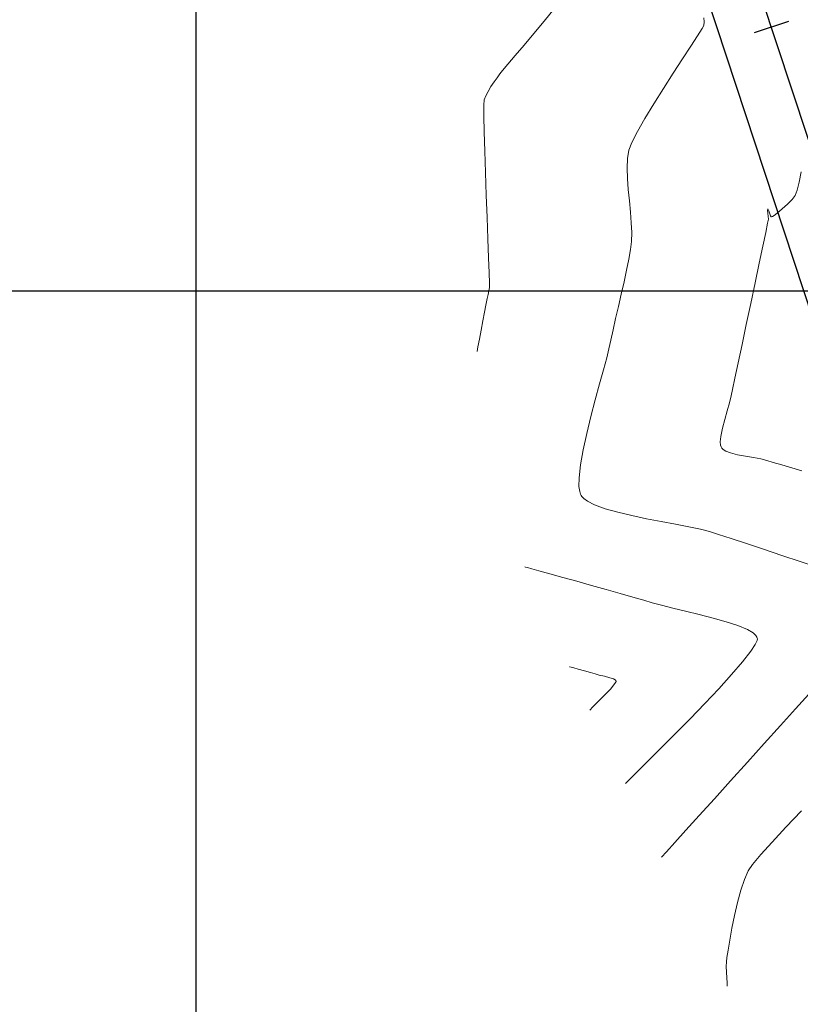
# Model space of a CAD drawing. Units: metres. Extents: x 769745 to 777694, y 8555200 to 8561404.
# Drawn here: x 770983 to 771058, y 8560331 to 8560426 of the extents above; entities that cross this region are included whole.
import ezdxf

# ---------------------------------------------------------------- set-up
doc = ezdxf.new("R2010")
doc.units = ezdxf.units.M
for name, color, linetype in [('ANCHO CARRETERA', 241, 'Continuous'), ('COORD_LIN', 8, 'Continuous'), ('EJE_ESTACA', 7, 'Continuous'), ('EJE_LINEA', 5, 'Continuous')]:
    doc.layers.add(name, color=color, linetype=linetype)
doc.layers.add('SECTOR 1-CONT-MAJ', color=30, linetype='Continuous', lineweight=9)
doc.layers.add('SECTOR 1-CONT-MIN', color=124, linetype='Continuous', lineweight=9)

msp = doc.modelspace()

# ---------------------------------------------------------------- linework, layer by layer
at = {"layer": 'ANCHO CARRETERA'}
msp.add_line((771090.462, 8560303.349), (770993.639, 8560597.409), dxfattribs=at)
at = {"layer": 'COORD_LIN'}
for p, q in [((771000, 8555200), (771000, 8561400)), ((770000, 8560400), (777600, 8560400))]:
    msp.add_line(p, q, dxfattribs=at)
at = {"layer": 'EJE_ESTACA'}
msp.add_line((771057.192, 8560425.976), (771053.868, 8560424.881), dxfattribs=at)
at = {"layer": 'EJE_LINEA'}
msp.add_line((771095.212, 8560304.913), (770998.388, 8560598.972), dxfattribs=at)
at = {"layer": 'SECTOR 1-CONT-MAJ'}
for p, q in [((771036.04, 8560363.712, 1765), (771036.085, 8560363.699, 1765)), ((771036.085, 8560363.699, 1765), (771036.209, 8560363.665, 1765)), ((771036.209, 8560363.665, 1765), (771036.463, 8560363.595, 1765)), ((771036.463, 8560363.595, 1765), (771036.892, 8560363.476, 1765)), ((771036.892, 8560363.476, 1765), (771037.496, 8560363.308, 1765)), ((771037.496, 8560363.308, 1765), (771038.07, 8560363.145, 1765)), ((771038.07, 8560363.145, 1765), (771038.503, 8560363.017, 1765)), ((771038.503, 8560363.017, 1765), (771038.915, 8560362.911, 1765)), ((771038.915, 8560362.911, 1765), (771039.429, 8560362.792, 1765)), ((771039.429, 8560362.792, 1765), (771039.94, 8560362.659, 1765)), ((771039.94, 8560362.659, 1765), (771040.275, 8560362.539, 1765)), ((771040.275, 8560362.539, 1765), (771040.449, 8560362.442, 1765)), ((771040.488, 8560362.195, 1765), (771040.329, 8560361.965, 1765)), ((771040.449, 8560362.442, 1765), (771040.515, 8560362.373, 1765)), ((771040.531, 8560362.301, 1765), (771040.488, 8560362.195, 1765)), ((771040.515, 8560362.373, 1765), (771040.531, 8560362.337, 1765)), ((771040.531, 8560362.337, 1765), (771040.531, 8560362.301, 1765)), ((771039.982, 8560361.558, 1765), (771039.417, 8560360.96, 1765)), ((771040.329, 8560361.965, 1765), (771039.982, 8560361.558, 1765)), ((771038.816, 8560360.356, 1765), (771038.3, 8560359.845, 1765)), ((771039.417, 8560360.96, 1765), (771038.816, 8560360.356, 1765)), ((771038.3, 8560359.845, 1765), (771037.989, 8560359.528, 1765))]:
    msp.add_line(p, q, dxfattribs=at)
at = {"layer": 'SECTOR 1-CONT-MIN', "flags": 128}
for points, elevation in [([(771034.561, 8560427.209), (771033.589, 8560426.006), (771032.602, 8560424.816), (771031.653, 8560423.692), (771030.797, 8560422.687), (771030.085, 8560421.854), (771029.571, 8560421.245), (771029.308, 8560420.914), (771029.057, 8560420.556), (771028.765, 8560420.14), (771028.463, 8560419.692), (771028.181, 8560419.237), (771027.952, 8560418.8), (771027.805, 8560418.408), (771027.776, 8560417.907), (771027.779, 8560416.841), (771027.809, 8560415.325), (771027.86, 8560413.474), (771027.926, 8560411.401), (771028.001, 8560409.221), (771028.079, 8560407.048), (771028.154, 8560404.997), (771028.222, 8560403.183), (771028.274, 8560401.719), (771028.307, 8560400.72), (771028.314, 8560400.301), (771028.265, 8560399.985), (771028.185, 8560399.619), (771028.098, 8560399.255), (771028.028, 8560398.941), (771027.961, 8560398.594), (771027.838, 8560397.942), (771027.679, 8560397.1), (771027.507, 8560396.184), (771027.343, 8560395.309), (771027.208, 8560394.589), (771027.124, 8560394.141)], 1766), ([(771048.998, 8560426.335), (771049.031, 8560425.934), (771049.006, 8560425.603), (771048.831, 8560425.288), (771048.39, 8560424.594), (771047.74, 8560423.595), (771046.938, 8560422.365), (771046.039, 8560420.979), (771045.1, 8560419.511), (771044.177, 8560418.036), (771043.326, 8560416.627), (771042.605, 8560415.36), (771042.068, 8560414.307), (771041.774, 8560413.545), (771041.639, 8560412.748), (771041.599, 8560411.827), (771041.631, 8560410.816), (771041.711, 8560409.75), (771041.816, 8560408.662), (771041.922, 8560407.585), (771042.008, 8560406.553), (771042.048, 8560405.601), (771042.02, 8560404.762), (771041.922, 8560403.978), (771041.762, 8560403.04), (771041.554, 8560401.984), (771041.309, 8560400.848), (771041.043, 8560399.667), (771040.767, 8560398.48), (771040.495, 8560397.322), (771040.241, 8560396.231), (771040.018, 8560395.243), (771039.839, 8560394.395), (771039.637, 8560393.53), (771039.331, 8560392.375), (771038.951, 8560390.998), (771038.532, 8560389.469), (771038.105, 8560387.855), (771037.701, 8560386.225), (771037.354, 8560384.648), (771037.096, 8560383.193), (771036.958, 8560381.929), (771036.957, 8560381.101), (771037.03, 8560380.609), (771037.118, 8560380.352), (771037.175, 8560380.246), (771037.243, 8560380.149), (771037.421, 8560379.96), (771037.787, 8560379.69), (771038.438, 8560379.354), (771039.472, 8560378.968), (771040.695, 8560378.616), (771042.048, 8560378.295), (771043.47, 8560377.999), (771044.903, 8560377.725), (771046.288, 8560377.468), (771047.563, 8560377.224), (771048.672, 8560376.988), (771049.552, 8560376.757), (771050.432, 8560376.478), (771051.647, 8560376.082), (771053.121, 8560375.596), (771054.775, 8560375.045), (771056.529, 8560374.458), (771058.307, 8560373.86), (771060.03, 8560373.278)], 1767), ([(771058.4, 8560411.464), (771058.2, 8560410.487), (771058.003, 8560409.69), (771057.823, 8560409.201), (771057.528, 8560408.809), (771057.086, 8560408.353), (771056.582, 8560407.895), (771056.1, 8560407.496), (771055.785, 8560407.261), (771055.619, 8560407.153), (771055.552, 8560407.122), (771055.534, 8560407.12), (771055.507, 8560407.135), (771055.453, 8560407.215), (771055.372, 8560407.415), (771055.274, 8560407.719), (771055.182, 8560407.91), (771055.165, 8560407.781), (771055.191, 8560407.494), (771055.227, 8560407.158), (771055.236, 8560406.887), (771055.166, 8560406.52), (771054.981, 8560405.623), (771054.704, 8560404.298), (771054.356, 8560402.645), (771053.959, 8560400.766), (771053.534, 8560398.764), (771053.105, 8560396.74), (771052.693, 8560394.796), (771052.319, 8560393.033), (771052.007, 8560391.553), (771051.776, 8560390.457), (771051.651, 8560389.849), (771051.491, 8560389.194), (771051.267, 8560388.411), (771051.022, 8560387.566), (771050.8, 8560386.722), (771050.645, 8560385.946), (771050.599, 8560385.418), (771050.624, 8560385.098), (771050.674, 8560384.928), (771050.711, 8560384.858), (771050.757, 8560384.794), (771050.879, 8560384.676), (771051.133, 8560384.52), (771051.58, 8560384.345), (771052.263, 8560384.167), (771053.022, 8560384.022), (771053.789, 8560383.894), (771054.496, 8560383.767), (771055.077, 8560383.627), (771055.706, 8560383.439), (771056.541, 8560383.192), (771057.49, 8560382.907), (771058.458, 8560382.605)], 1768), ([(771031.713, 8560373.359), (771031.795, 8560373.336), (771031.999, 8560373.278), (771032.399, 8560373.167), (771033.086, 8560372.977), (771034.152, 8560372.682), (771035.391, 8560372.339), (771036.747, 8560371.962), (771038.159, 8560371.568), (771039.57, 8560371.173), (771040.921, 8560370.792), (771042.154, 8560370.44), (771043.209, 8560370.133), (771044.028, 8560369.887), (771044.909, 8560369.642), (771046.007, 8560369.371), (771047.251, 8560369.075), (771048.572, 8560368.756), (771049.898, 8560368.417), (771051.161, 8560368.06), (771052.289, 8560367.686), (771053.212, 8560367.298), (771053.757, 8560366.979), (771054.029, 8560366.734), (771054.136, 8560366.569), (771054.166, 8560366.486), (771054.174, 8560366.415), (771054.14, 8560366.233), (771053.971, 8560365.863), (771053.546, 8560365.211), (771052.74, 8560364.178), (771051.687, 8560362.956), (771050.45, 8560361.598), (771049.091, 8560360.16), (771047.674, 8560358.696), (771046.261, 8560357.261), (771044.915, 8560355.91), (771043.698, 8560354.697), (771042.675, 8560353.678), (771041.907, 8560352.907), (771041.457, 8560352.44)], 1766), ([(771059.156, 8560361.076), (771057.867, 8560359.65), (771056.41, 8560358.04), (771054.843, 8560356.308), (771053.22, 8560354.514), (771051.595, 8560352.72), (771050.026, 8560350.985), (771048.565, 8560349.372), (771047.27, 8560347.941), (771046.195, 8560346.754), (771045.395, 8560345.87), (771044.926, 8560345.352)], 1767), ([(771058.447, 8560349.828), (771056.935, 8560348.234), (771055.599, 8560346.8), (771054.501, 8560345.583), (771053.704, 8560344.635), (771053.271, 8560344.012), (771052.917, 8560343.189), (771052.58, 8560342.146), (771052.264, 8560340.962), (771051.976, 8560339.715), (771051.723, 8560338.482), (771051.51, 8560337.342), (771051.345, 8560336.372), (771051.233, 8560335.651), (771051.181, 8560335.256), (771051.166, 8560334.803), (771051.183, 8560334.25), (771051.217, 8560333.688), (771051.251, 8560333.208), (771051.271, 8560332.903)], 1768)]:
    msp.add_lwpolyline(points, dxfattribs=dict(at, elevation=elevation))

doc.saveas('drawing.dxf')
